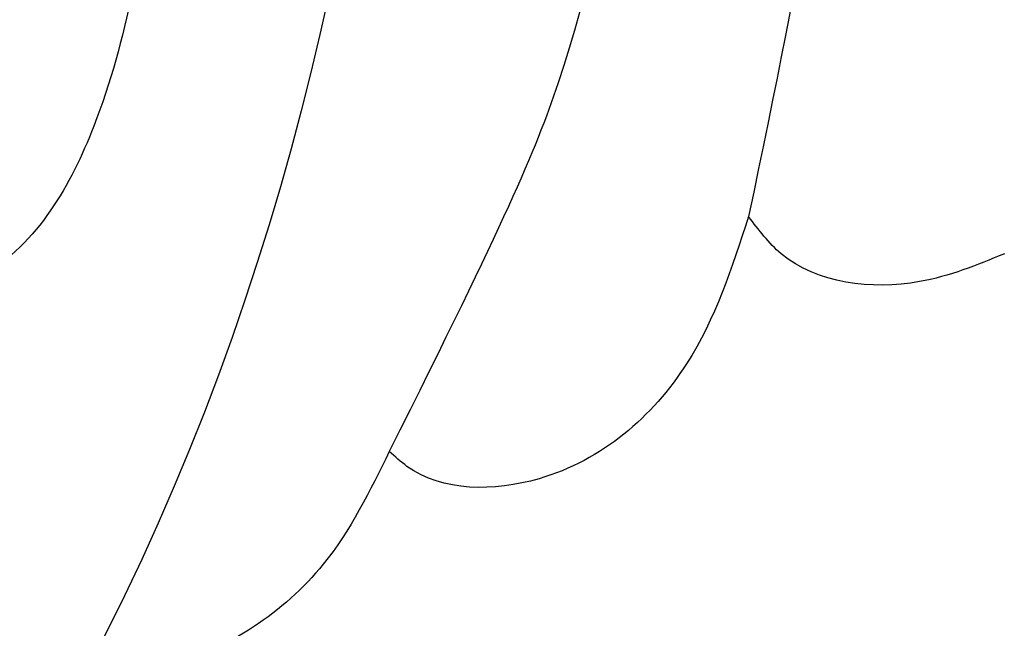
# Model space of a CAD drawing. Units: millimetres. Extents: x 1601 to 3701, y 919 to 2404.
# Drawn here: x 3455 to 3458, y 1722 to 1723 of the extents above; entities that cross this region are included whole.
import ezdxf

# ---------------------------------------------------------------- set-up
doc = ezdxf.new("R2010")
doc.units = ezdxf.units.MM
doc.linetypes.add('HIDDEN', pattern=[9.525, 6.35, -3.175])
doc.layers.add('H-06.木作(細線)', color=8, linetype='Continuous')
doc.layers.add('H-08.木作(細線)', color=8, linetype='Continuous')

# ---------------------------------------------------------------- blocks, each defined once
blk = doc.blocks.new('SE-21103-d')
at = {"layer": 'H-08.木作(細線)'}
for points, knots in [([(-11.037, 45.79), (-10.527, 43.826), (-5.428, 36.525), (-3.294, 27.202), (-1.922, 17.634), (-1.248, 8.098), (-1.346, 2.045), (-2.155, -2.806), (-2.749, -5.612)], [0, 0, 0, 0, 7.853636, 14.834109, 27.741659, 33.362733, 40.540833, 45.10092, 45.10092, 45.10092, 45.10092]), ([(-24.131, 41.768), (-23.653, 41.748), (-22.645, 41.957), (-21.963, 43.086), (-20.935, 41.574), (-18.043, 40.834), (-13.487, 34.525), (-9.512, 25.479), (-6.509, 14.244), (-5.517, -2.247), (-9.848, -10.465)], [0, 0, 0, 0, 1.207696, 2.331138, 2.985398, 4.959478, 11.639993, 20.369243, 32.644761, 50.819262, 50.819262, 50.819262, 50.819262]), ([(-20.55, 37.731), (-17.471, 35.522), (-12.734, 27.83), (-9.852, 17.505), (-8.578, 8.384), (-8.763, 0.404), (-9.536, -4.405), (-10.381, -5.886), (-10.99, -6.265)], [0, 0, 0, 0, 11.468012, 20.186497, 29.904637, 37.789507, 40.314545, 42.060439, 42.060439, 42.060439, 42.060439]), ([(-8.2, 31.144), (-7.274, 29.152), (-5.811, 25.219), (-4.107, 17.512), (-4.024, 10.036), (-3.585, 2.473), (-4.236, -3.084), (-5.362, -5.643), (-6.61, -8.136)], [0, 0, 0, 0, 5.313693, 11.641196, 20.101619, 26.166574, 32.041747, 34.295502, 34.295502, 34.295502, 34.295502]), ([(-6.61, -8.136), (-6.817, -8.561), (-7.321, -9.587), (-8.55, -10.406), (-9.521, -10.535), (-9.799, -10.477), (-9.848, -10.465)], [0, 0, 0, 0, 1.424314, 3.446071, 4.16269, 4.315445, 4.315445, 4.315445, 4.315445]), ([(-6.61, -8.136), (-6.817, -8.561), (-7.321, -9.587), (-8.55, -10.406), (-9.521, -10.535), (-9.799, -10.477), (-9.848, -10.465)], [0, 0, 0, 0, 1.424314, 3.446071, 4.16269, 4.315445, 4.315445, 4.315445, 4.315445])]:
    blk.add_open_spline(points, degree=3, knots=knots, dxfattribs=at)
for points in [[(-2.749, -5.612), (-3.416, -7.196), (-5.001, -8.43), (-6.42, -8.297), (-6.61, -8.136)], [(-2.749, -5.612), (-3.416, -7.196), (-5.001, -8.43), (-6.42, -8.297), (-6.61, -8.136)], [(0, -6.012), (-0.913, -6.312), (-2.398, -6.012), (-2.749, -5.612)], [(0, -6.012), (-0.913, -6.312), (-2.398, -6.012), (-2.749, -5.612)]]:
    blk.add_spline(points, degree=3, dxfattribs=at)
blk = doc.blocks.new('立揚展廳展板  1450m 模板5')
blk.add_blockref('SE-21103-d', (52907.668, -4693.357))

msp = doc.modelspace()

# ---------------------------------------------------------------- linework, layer by layer
at = {"layer": 'H-06.木作(細線)', "color": 2, "linetype": 'HIDDEN'}
msp.add_ellipse((3457.287, 1677.5234), major_axis=(90.8681, 0), ratio=0.597714, dxfattribs=at)

# ---------------------------------------------------------------- block references
at = {"layer": 'H-06.木作(細線)', "color": 7, "xscale": 0.2188757076569818, "yscale": 0.2188757076569818, "zscale": 0.2188757076569818}
msp.add_blockref('立揚展廳展板  1450m 模板5', (-8122.4592, 2751.0468), dxfattribs=at)

doc.saveas('drawing.dxf')
